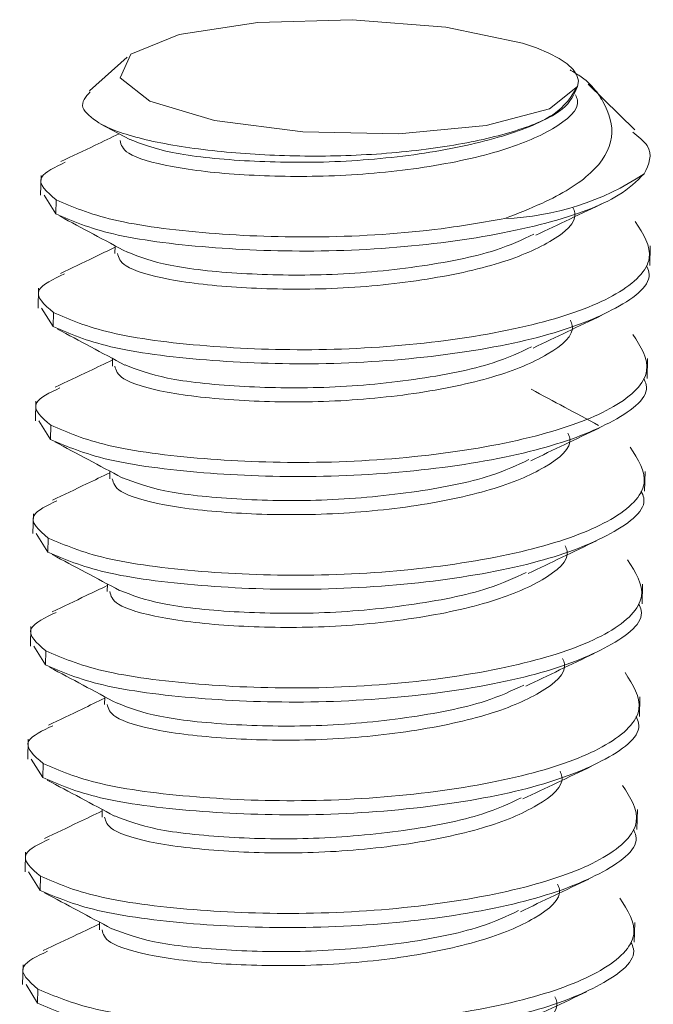
# Model space of a CAD drawing. Units: inches. Extents: x 0.3 to 10.6, y 0.2 to 8.2.
# Drawn here: x 2.9 to 3.1, y 5.1 to 5.3 of the extents above; entities that cross this region are included whole.
import ezdxf

# ---------------------------------------------------------------- set-up
doc = ezdxf.new("R2010")
doc.units = ezdxf.units.IN
doc.header["$MEASUREMENT"] = 0

msp = doc.modelspace()

# ---------------------------------------------------------------- linework, layer by layer
at = {"color": 7, "linetype": 'Continuous', "lineweight": 0}
for p, q in [((2.953950997315062, 5.321076690086677), (2.971555028159986, 5.323817425397333)), ((2.971555028159986, 5.323817425397333), (2.992746387145927, 5.32441256816788)), ((2.992746387145927, 5.32441256816788), (3.01380604674703, 5.322757672414148)), ((3.01380604674703, 5.322757672414148), (3.031038092331584, 5.31914316796956)), ((2.943023755524051, 5.316671354043385), (2.953950997315062, 5.321076690086677)), ((3.031038092331584, 5.31914316796956), (3.034195001590211, 5.318067852467943)), ((2.942225274727428, 5.316028086988121), (2.933739885614186, 5.308441843888383)), ((2.940691004857404, 5.311374542106549), (2.943023755524051, 5.316671354043385)), ((3.034195001590211, 5.318067852467943), (3.036933906196591, 5.316928386570334)), ((3.036933906196591, 5.316928386570334), (3.0392276758035, 5.315736057309254)), ((3.0392276758035, 5.315736057309254), (3.041053589369229, 5.314502675357788)), ((3.041053589369229, 5.314502675357788), (3.042393560221821, 5.313240458038315)), ((3.042393560221821, 5.313240458038315), (3.043234315217589, 5.311961908303331)), ((3.043234315217589, 5.311961908303331), (3.043567526218686, 5.310679690886806)), ((2.947362136895239, 5.306115830779738), (2.940691004857404, 5.311374542106549)), ((3.043389892588056, 5.309406506853124), (3.037099187871104, 5.30439618528248)), ((3.043567526218686, 5.310679690886806), (3.043389892588056, 5.309406506853124)), ((3.05627774683198, 5.299675483605491), (3.045785624346137, 5.309956917403295)), ((2.961866385586447, 5.301818110010112), (2.947362136895239, 5.306115830779738)), ((3.037099187871104, 5.30439618528248), (3.022892984398272, 5.300648647511411)), ((2.93634482090428, 5.30099749439499), (2.94286105749343, 5.297515778276869)), ((2.981658293598184, 5.299235618440491), (2.961866385586447, 5.301818110010112)), ((3.022892984398272, 5.300648647511411), (3.003264433353876, 5.298821576519794)), ((3.003264433353876, 5.298821576519794), (2.981658293598184, 5.299235618440491)), ((2.922910154044784, 5.289440684328634), (2.922808769396799, 5.285008962127989)), ((2.92618549801046, 5.280841446919966), (2.923569393119934, 5.285015269295291)), ((2.92618549801046, 5.280841446919966), (2.926257847454892, 5.284003983313932)), ((2.939525169847961, 5.273688418097538), (2.939485872947836, 5.271970673368322)), ((3.059605725874774, 5.269222687719857), (3.059707110522761, 5.27365440992049)), ((2.922331358489411, 5.264140393176946), (2.922229973841424, 5.259708670976314)), ((2.925606702455088, 5.255541155768286), (2.922990597564535, 5.259714978143602)), ((2.925606702455088, 5.255541155768286), (2.925679051899496, 5.25870369216224)), ((2.93894637450204, 5.248388136100971), (2.938907077392463, 5.246670382216646)), ((3.059026930319399, 5.243922396568169), (3.059128314967387, 5.248354118768814)), ((2.921752562934036, 5.23884010202526), (2.921651178286049, 5.234408379824626)), ((2.925027906899704, 5.230240864616596), (2.922411802009163, 5.234414686991927)), ((2.925027906899704, 5.230240864616596), (2.925100256344111, 5.233403401010563)), ((2.93836757881492, 5.223087839190683), (2.938328281837088, 5.221370091064957)), ((3.058448134764001, 5.218622105416493), (3.058549519412011, 5.223053827617125)), ((2.921173767378663, 5.213539810873582), (2.921072382730676, 5.209108088672949)), ((2.924449111344307, 5.204940573464905), (2.921833006453788, 5.209114395840239)), ((2.924449111344307, 5.204940573464905), (2.92452146078874, 5.20810310985887)), ((2.937788783366672, 5.197787552722608), (2.937749486281713, 5.196069799913269)), ((3.057869339208628, 5.193321814264804), (3.057970723856615, 5.19775353646545)), ((2.920594971823265, 5.188239519721894), (2.920493587175277, 5.183807797521261)), ((2.923870315788935, 5.179640282313238), (2.921254210898389, 5.183814104688563)), ((2.923870315788935, 5.179640282313238), (2.923942665233368, 5.182802818707179)), ((2.937209987743215, 5.172487258595051), (2.937170690726338, 5.170769508761594)), ((3.057290543653252, 5.168021523113127), (3.05739192830124, 5.172453245313761)), ((2.920016176267891, 5.162939228570219), (2.919914791619903, 5.158507506369573)), ((2.923291520233564, 5.154339991161548), (2.920675415343016, 5.158513813536874)), ((2.923291520233564, 5.154339991161548), (2.923363869677996, 5.157502527555514)), ((2.936631192072301, 5.147186962392684), (2.936591895170941, 5.145469217609905)), ((3.056711748097878, 5.142721231961441), (3.056813132745866, 5.147152954162074)), ((2.919437380712517, 5.13763893741853), (2.91933599606453, 5.133207215217898)), ((2.922712724678192, 5.129039700009868), (2.920096619787641, 5.133213522385186)), ((2.922712724678192, 5.129039700009868), (2.9227850741226, 5.132202236403821)), ((2.936052396873763, 5.121886686838922), (2.936013099615566, 5.12016892645823)), ((3.056132952542505, 5.117420940809753), (3.056234337190492, 5.121852663010397)), ((2.918858585157142, 5.112338646266843), (2.918757200509155, 5.10790692406621)), ((2.922133929122809, 5.103739408858178), (2.919517824232266, 5.10791323123351)), ((2.922133929122809, 5.103739408858178), (2.922206278567215, 5.106901945252143))]:
    msp.add_line(p, q, dxfattribs=at)
msp.add_arc((3.024914034080254, 5.340344571526321), 0.06058650201008566, 272.0517756999379, 303.4733218691471, dxfattribs=at)
for points, knots in [([(3.041697555236579, 5.313136945086646), (3.041918545105601, 5.31301382097866), (3.045939662805348, 5.310773462485797), (3.049791493003699, 5.305776818697479), (3.052215243926278, 5.297838637508582), (3.0473565383091, 5.289816459696259), (3.037822475069705, 5.284006213066701), (3.029921461176607, 5.280909383637481), (3.027083187667262, 5.279796912624149)], [0, 0, 0, 0, 0.01103602542104262, 0.2008108215542388, 0.4170281010671748, 0.6447736196851845, 0.8723923741040158, 1, 1, 1, 1]), ([(3.043389892588056, 5.309406506853124), (3.042627417632381, 5.30767012142771), (3.041102471053116, 5.304197358165154), (3.031603020277877, 5.299808922209341), (3.017896837782213, 5.296377442745976), (3.000726142320677, 5.294152325331432), (2.982018157232756, 5.293557742690996), (2.963852385866079, 5.294531784626638), (2.948191387479665, 5.296757041692982), (2.939555741654853, 5.299300546639626), (2.936519095741856, 5.300917434512858), (2.935886438975285, 5.301254297974431)], [0, 0, 0, 0, 0.1155224700268332, 0.2310444352035925, 0.3467196876684541, 0.4683665543841555, 0.5900132465834966, 0.7115230968424054, 0.8386027034400677, 0.966374383216908, 1, 1, 1, 1]), ([(2.942685091586863, 5.297611732997724), (2.945493074242834, 5.296528193506644), (2.951183368876405, 5.294332432454409), (2.967842212672046, 5.29256140986443), (2.987658452094383, 5.292157337593211), (3.008267762139357, 5.293961345134368), (3.026170347831282, 5.297745970805996), (3.039373583350961, 5.302894999795445), (3.042042394771599, 5.307221853973015), (3.04338989258803, 5.309406506853035)], [0, 0, 0, 0, 0.1420931006596414, 0.2879475079497516, 0.4279873948707125, 0.5725662390447468, 0.7171450832187789, 0.8571849701397433, 1, 1, 1, 1]), ([(2.933917372948705, 5.308255685876343), (2.932914203998272, 5.307070521884087), (2.930970368751249, 5.304774035793111), (2.934283256761173, 5.302402121502592), (2.935886438975285, 5.301254297974431)], [0, 0, 0, 0, 0.5160771480005586, 1, 1, 1, 1]), ([(3.042935071442652, 5.307556521677833), (3.043105745498583, 5.307166552569426), (3.044255011075613, 5.304540622869651), (3.038609327696102, 5.299769765709768), (3.026314678890286, 5.29458331846957), (3.008127736417747, 5.29079855977152), (2.987635877951314, 5.288995897384863), (2.967638406665608, 5.289394810263851), (2.951604295574844, 5.291185619839939), (2.941467821380335, 5.29420258249529), (2.9408951846456, 5.296320748514121), (2.940637014939668, 5.29727571047337)], [0, 0, 0, 0, 0.02221415946683608, 0.1495831845192445, 0.2718746133280766, 0.3981297383379281, 0.5243848633477802, 0.6466762921566099, 0.7740453172090181, 0.8981297383379193, 1, 1, 1, 1]), ([(2.940431982312909, 5.298813667034053), (2.93862401074713, 5.297949301437188), (2.934201795780905, 5.295835103099605), (2.929880330348199, 5.293776699415599), (2.92732564619696, 5.292559850328095)], [0, 0, 0, 0, 0.4088384620787355, 0.9999999999999999, 0.9999999999999999, 0.9999999999999999, 0.9999999999999999]), ([(3.058330437506071, 5.289806781627067), (3.05936735574977, 5.291945828550431), (3.060905493442955, 5.295118835410241), (3.057048639684902, 5.298179307663804), (3.055791840553151, 5.299176596934388)], [0, 0, 0, 0, 0.6741387642327054, 1, 1, 1, 1]), ([(2.926257847454892, 5.284003983313932), (2.924196048553507, 5.285747847581921), (2.920626432830437, 5.288767019483639), (2.926045583030605, 5.291343729876273), (2.928334648987572, 5.29243214038769)], [0, 0, 0, 0, 0.5775968791347214, 0.9999999999999999, 0.9999999999999999, 0.9999999999999999, 0.9999999999999999]), ([(3.058330437506071, 5.289806781627067), (3.056646929022481, 5.288169814285167), (3.052325736192862, 5.283968082242174), (3.037105974816849, 5.278399350939463), (3.013286528517678, 5.273908748818581), (2.985916713552208, 5.272055292181355), (2.959597204213328, 5.273061121951976), (2.937465940798378, 5.275981761864937), (2.929912950804179, 5.279235637026198), (2.92618549801046, 5.280841446919966)], [0, 0, 0, 0, 0.09443621471289257, 0.2423968146590821, 0.3951253344781505, 0.5478538542972192, 0.6958144542434066, 0.8498823296199756, 1, 1, 1, 1]), ([(3.027083187667262, 5.279796912624149), (3.022398807077649, 5.278978574481668), (3.009668362031023, 5.276754628635894), (2.985938445503222, 5.275235342349568), (2.959683498088104, 5.276218833539532), (2.937534851272269, 5.279145488150961), (2.929984163892444, 5.282398566602114), (2.926257847454892, 5.284003983313932)], [0, 0, 0, 0, 0.1281619823505357, 0.3482977188054854, 0.5615611988290999, 0.783627419664928, 1, 1, 1, 1]), ([(3.034026778969853, 5.276040093328076), (3.0365586242597, 5.277249399929103), (3.041625416617818, 5.279669494659724), (3.046812626416396, 5.282138040341991), (3.049407819063357, 5.283373068777697)], [0, 0, 0, 0, 0.4996939110407521, 1, 1, 1, 1]), ([(3.04235627588728, 5.282256230526142), (3.042526949943174, 5.281866261417735), (3.043676215520241, 5.279240331717973), (3.038030532140717, 5.274469474558089), (3.025735883334902, 5.269283027317893), (3.007548940862375, 5.265498268619828), (2.987057082395917, 5.263695606233172), (2.967059611110237, 5.264094519112172), (2.951025500019473, 5.265885328688247), (2.940889025824938, 5.268902291343625), (2.940316389090203, 5.271020457362429), (2.940058219384297, 5.271975419321691)], [0, 0, 0, 0, 0.02221415946681812, 0.1495831845192384, 0.2718746133280772, 0.3981297383379188, 0.5243848633477831, 0.646676292156608, 0.7740453172090148, 0.8981297383379198, 1, 1, 1, 1]), ([(3.05635941711266, 5.279091110935187), (3.05813080193317, 5.276362146520968), (3.061720183895993, 5.270832407566288), (3.053638910176958, 5.262680152386118), (3.036729766326863, 5.256259031052556), (3.012744685413501, 5.251771691231619), (2.985419407727432, 5.249917357398716), (2.959088240077947, 5.250923416788656), (2.936960115681743, 5.253843994876252), (2.929406709891438, 5.257097878226944), (2.925679051899496, 5.25870369216224)], [0, 0, 0, 0, 0.1240898974091685, 0.2514451035026949, 0.3737519286848525, 0.5, 0.6262480713151648, 0.7485548964973099, 0.8759101025908258, 1, 1, 1, 1]), ([(2.927136014227578, 5.280299123675232), (2.929635653113633, 5.278967066562076), (2.934631677569319, 5.27630468602751), (2.939739074019882, 5.2735748088342), (2.942291109325291, 5.272210759059673)], [0, 0, 0, 0, 0.5003255905207823, 1, 1, 1, 1]), ([(3.033604484743243, 5.276289670743843), (3.030954752261139, 5.275045459519177), (3.024421284613588, 5.271977597447094), (3.007516896458474, 5.268693040136801), (2.987122793950504, 5.266848553615894), (2.967256216786134, 5.267264315462027), (2.950732370333013, 5.269012724805401), (2.945102215778136, 5.271178558275028), (2.94236110112204, 5.272233022732149)], [0, 0, 0, 0, 0.1214671257331389, 0.2995025126401497, 0.4775378995471923, 0.6499839831552311, 0.8295901072900448, 1, 1, 1, 1]), ([(2.939517328310008, 5.27334564906339), (2.937932534862618, 5.272587623903741), (2.933774718674353, 5.270598892006163), (2.92974973603852, 5.268678007427381), (2.927258916005907, 5.26748928732048)], [0, 0, 0, 0, 0.3811600550943667, 1, 1, 1, 1]), ([(2.925679051899496, 5.25870369216224), (2.923646542320896, 5.260446114697523), (2.920021416102302, 5.263553849924451), (2.925656384846717, 5.266205767787087), (2.928131980025233, 5.2673708275012)], [0, 0, 0, 0, 0.5606727755245362, 1, 1, 1, 1]), ([(3.058845102151665, 5.269216380552552), (3.059072622041771, 5.268728277910637), (3.060604470542247, 5.265441974898971), (3.053110009656323, 5.259519903927571), (3.036781987386177, 5.253095870392695), (3.012638479229084, 5.248609324505506), (2.985355800841747, 5.246754777192773), (2.959013482177604, 5.247760892464305), (2.93688836020987, 5.250681455505687), (2.929334556716316, 5.253935340849409), (2.925606702455088, 5.255541155768286)], [0, 0, 0, 0, 0.02473501334290596, 0.1665361787868614, 0.3027163231607286, 0.4432847710213732, 0.5838532188820369, 0.7200333632558903, 0.8618345286998345, 1, 1, 1, 1]), ([(3.041777480331909, 5.256955939374464), (3.041948154387801, 5.256565970266056), (3.043097419964844, 5.253940040566295), (3.037451736585346, 5.249169183406399), (3.02515708777953, 5.243982736166213), (3.006970145307004, 5.240197977468136), (2.986478286840546, 5.23839531508148), (2.966480815554865, 5.23879422796048), (2.950446704464101, 5.240585037536556), (2.940310230269567, 5.243602000191933), (2.939737593534831, 5.24572016621075), (2.939479423828925, 5.246675128170012)], [0, 0, 0, 0, 0.02221415946681942, 0.1495831845192392, 0.2718746133280768, 0.3981297383379182, 0.5243848633477813, 0.646676292156603, 0.7740453172090087, 0.8981297383379194, 0.9999999999999999, 0.9999999999999999, 0.9999999999999999, 0.9999999999999999]), ([(3.033449773955358, 5.250740658100105), (3.035985482473423, 5.251951793215698), (3.041060157288666, 5.254375619465899), (3.046257563022164, 5.256849037506938), (3.048857934173124, 5.258086540455156)], [0, 0, 0, 0, 0.4996790159752917, 1, 1, 1, 1]), ([(2.92655903572143, 5.254997864757716), (2.92905565090313, 5.253667430853341), (2.934045463449054, 5.251008384382666), (2.939150047190972, 5.248279994911331), (2.941700590846373, 5.246916734593275)], [0, 0, 0, 0, 0.5003424795514817, 1, 1, 1, 1]), ([(3.055780621557289, 5.253790819783497), (3.057552006377799, 5.251061855369302), (3.061141388340621, 5.24553211641461), (3.053060114621573, 5.237379861234427), (3.036150970771491, 5.230958739900865), (3.01216588985813, 5.226471400079928), (2.984840612172047, 5.224617066247037), (2.958509444522575, 5.225623125636965), (2.936381320126346, 5.22854370372456), (2.928827914336067, 5.231797587075254), (2.925100256344111, 5.233403401010563)], [0, 0, 0, 0, 0.124089897409168, 0.2514451035026973, 0.3737519286848541, 0.4999999999999988, 0.6262480713151604, 0.7485548964973044, 0.8759101025908232, 0.9999999999999999, 0.9999999999999999, 0.9999999999999999, 0.9999999999999999]), ([(3.033030401824405, 5.250991329988445), (3.030379289780997, 5.249746421711742), (3.023844544148452, 5.246677838117036), (3.006938170058086, 5.243392721633587), (2.986544061149167, 5.241548284263023), (2.96667711013618, 5.241963964587709), (2.950145854422145, 5.243713601700109), (2.944511854130679, 5.24588131044351), (2.941766535661327, 5.246937584945051)], [0, 0, 0, 0, 0.1214911546704698, 0.2994644433658364, 0.4774377320612349, 0.6498236669899348, 0.8293671450446446, 1, 1, 1, 1]), ([(2.938938746746221, 5.248054711904433), (2.937186167716725, 5.247216512637447), (2.932828247797215, 5.245132266951153), (2.928601152600024, 5.243119003091485), (2.926074024023382, 5.241915392480723)], [0, 0, 0, 0, 0.4021595306620859, 1, 1, 1, 1]), ([(3.058266306596269, 5.243916089400874), (3.0584938264864, 5.243427986758947), (3.060025674986875, 5.240141683747305), (3.052531214100951, 5.234219612775892), (3.036203191830779, 5.227795579241003), (3.0120596836737, 5.223309033353815), (2.984777005286375, 5.221454486041095), (2.958434686622233, 5.222460601312612), (2.936309564654486, 5.225381164354006), (2.928755761160945, 5.228635049697719), (2.925027906899704, 5.230240864616596)], [0, 0, 0, 0, 0.02473501334290605, 0.1665361787868646, 0.3027163231607314, 0.4432847710213728, 0.583853218882033, 0.7200333632558852, 0.8618345286998319, 1, 1, 1, 1]), ([(2.925100256344111, 5.233403401010563), (2.92303204528421, 5.23514758090958), (2.919474150912611, 5.238148052170024), (2.924847729820529, 5.240708882084891), (2.927097636643812, 5.241781096487514)], [0, 0, 0, 0, 0.5813019847964583, 0.9999999999999999, 0.9999999999999999, 0.9999999999999999, 0.9999999999999999]), ([(3.048116528058932, 5.233384421491509), (3.045561863936584, 5.234747214857932), (3.040456301902122, 5.237470792494499), (3.035481806799306, 5.240135320371307), (3.032996394011035, 5.241466601541101)], [0, 0, 0, 0, 0.5003688340438566, 1, 1, 1, 1]), ([(3.032872977380172, 5.225441322646217), (3.035404945841775, 5.226650681819852), (3.040471982512731, 5.22907088071811), (3.04565937319764, 5.23153951850853), (3.048254655227114, 5.232774592495422)], [0, 0, 0, 0, 0.4996941261753298, 0.9999999999999999, 0.9999999999999999, 0.9999999999999999, 0.9999999999999999]), ([(3.041198684776499, 5.231655648222771), (3.04136935883243, 5.231265679114378), (3.042518624409473, 5.228639749414616), (3.036872941029975, 5.223868892254707), (3.024578292224133, 5.218682445014535), (3.006391349751632, 5.214897686316458), (2.985899491285174, 5.213095023929802), (2.965902019999455, 5.213493936808789), (2.949867908908729, 5.215284746384879), (2.939731434714195, 5.218301709040242), (2.93915879797946, 5.220419875059072), (2.938900628273553, 5.221374837018334)], [0, 0, 0, 0, 0.02221415946682635, 0.1495831845192431, 0.2718746133280769, 0.3981297383379158, 0.5243848633477767, 0.6466762921565979, 0.7740453172090067, 0.8981297383379203, 1, 1, 1, 1]), ([(3.055201826001916, 5.228490528631819), (3.056973210822389, 5.225761564217611), (3.060562592785249, 5.220231825262919), (3.052481319066202, 5.212079570082748), (3.035572175216094, 5.205658448749187), (3.011587094302758, 5.201171108928249), (2.98426181661665, 5.199316775095359), (2.957930648967178, 5.200322834485286), (2.935802524570975, 5.203243412572881), (2.928249118780695, 5.206497295923574), (2.92452146078874, 5.20810310985887)], [0, 0, 0, 0, 0.1240898974091711, 0.2514451035026902, 0.3737519286848439, 0.4999999999999897, 0.6262480713151506, 0.7485548964972966, 0.8759101025908186, 1, 1, 1, 1]), ([(2.925975731250237, 5.229699975498668), (2.928475005507423, 5.228368119988779), (2.933470272035498, 5.225706157929375), (2.938577471690772, 5.222976374647456), (2.941129393754162, 5.22161237976658)], [0, 0, 0, 0, 0.5003285096298948, 1, 1, 1, 1]), ([(3.032451180014863, 5.225690862424996), (3.029800192169046, 5.224446017090316), (3.023265560697653, 5.221377498494911), (3.006359380833998, 5.218092435256084), (2.985965213938122, 5.216247982733769), (2.966098511133843, 5.216663709627793), (2.949571850450984, 5.218412585707275), (2.943940237954095, 5.220579130246525), (2.941197529191065, 5.221634281093045)], [0, 0, 0, 0, 0.1215071789440013, 0.2995127408014315, 0.4775183026588924, 0.6499354975550634, 0.8295115335054408, 0.9999999999999999, 0.9999999999999999, 0.9999999999999999, 0.9999999999999999]), ([(2.938359946851006, 5.222754231050299), (2.936612481470628, 5.221918532953327), (2.932246547323889, 5.219830592958155), (2.927986380309883, 5.217801762671792), (2.925431345375594, 5.216584971818199)], [0, 0, 0, 0, 0.4002500545444467, 1, 1, 1, 1]), ([(3.057687511040897, 5.218615798249183), (3.057915030931016, 5.218127695607267), (3.059446879431504, 5.214841392595615), (3.051952418545554, 5.208919321624201), (3.035624396275408, 5.202495288089324), (3.011480888118328, 5.198008742202124), (2.984198209730991, 5.196154194889402), (2.957855891066861, 5.197160310160934), (2.935730769099115, 5.200080873202316), (2.928176965605574, 5.203334758546028), (2.924449111344307, 5.204940573464905)], [0, 0, 0, 0, 0.02473501334291402, 0.1665361787868606, 0.3027163231607228, 0.4432847710213648, 0.5838532188820234, 0.7200333632558771, 0.8618345286998272, 0.9999999999999999, 0.9999999999999999, 0.9999999999999999, 0.9999999999999999]), ([(2.92452146078874, 5.20810310985887), (2.922449646487979, 5.209847467123212), (2.918898273459243, 5.212837534012308), (2.924246498121778, 5.21538952859446), (2.926474653940563, 5.21645273029903)], [0, 0, 0, 0, 0.5833840275305232, 1, 1, 1, 1]), ([(3.040619889221128, 5.206355357071106), (3.040790563277059, 5.2059653879627), (3.041939828854101, 5.203339458262924), (3.036294145474578, 5.19856860110304), (3.023999496668762, 5.193382153862844), (3.005812554196223, 5.189597395164779), (2.985320695729789, 5.187794732778124), (2.965323224444084, 5.188193645657123), (2.949289113353345, 5.189984455233199), (2.939152639158799, 5.193001417888564), (2.93858000242405, 5.195119583907393), (2.938321832718157, 5.196074545866643)], [0, 0, 0, 0, 0.02221415946682184, 0.1495831845192334, 0.2718746133280674, 0.3981297383379062, 0.5243848633477673, 0.6466762921565905, 0.7740453172090025, 0.8981297383379204, 1, 1, 1, 1]), ([(3.032287423501169, 5.200137800961892), (3.034819298571624, 5.201347126212373), (3.039886157226702, 5.203767261464597), (3.045073561235684, 5.206235895176704), (3.047668854474503, 5.207470969285264)], [0, 0, 0, 0, 0.4996932503573077, 1, 1, 1, 1]), ([(2.925419764643764, 5.204387538206113), (2.927911430175431, 5.203059723159609), (2.932891116966698, 5.200406035108719), (2.937990368907112, 5.197680520602471), (2.940538128990705, 5.196318760652699)], [0, 0, 0, 0, 0.5003659137894035, 1, 1, 1, 1]), ([(3.054623030446545, 5.203190237480139), (3.056394415267017, 5.200461273065931), (3.05998379722984, 5.194931534111226), (3.05190252351083, 5.186779278931069), (3.034993379660722, 5.180358157597508), (3.011008298747386, 5.175870817776571), (2.983683021061279, 5.174016483943681), (2.957351853411807, 5.175022543333594), (2.935223729015603, 5.177943121421204), (2.927670323225299, 5.181197004771883), (2.923942665233368, 5.182802818707179)], [0, 0, 0, 0, 0.1240898974091699, 0.2514451035026918, 0.3737519286848485, 0.4999999999999978, 0.626248071315162, 0.7485548964973114, 0.8759101025908317, 1, 1, 1, 1]), ([(3.031864829712092, 5.200387444626226), (3.029216056174232, 5.1991437172165), (3.022683480147147, 5.196076356513567), (3.005780415188274, 5.192792177134867), (2.985386534085673, 5.190947696178702), (2.965519422029532, 5.191363369374365), (2.948986179259759, 5.193113334376052), (2.943351137221351, 5.195281550588517), (2.940604681383578, 5.196338314678966)], [0, 0, 0, 0, 0.1213830924762427, 0.2993628064735246, 0.4773425204708381, 0.6497346789833511, 0.8292846390279391, 1, 1, 1, 1]), ([(2.937780870369395, 5.197441660061468), (2.936202083824499, 5.196687342181622), (2.932024848227197, 5.194691528681934), (2.927938571174276, 5.192744490216463), (2.925396702876765, 5.191533335102558)], [0, 0, 0, 0, 0.3779500840005667, 1, 1, 1, 1]), ([(3.057108715485512, 5.193315507097516), (3.057336235375619, 5.192827404455576), (3.058868083876132, 5.189541101443923), (3.051373622990182, 5.183619030472522), (3.035045600720024, 5.177194996937646), (3.010902092562931, 5.172708451050446), (2.98361941417562, 5.170853903737738), (2.957277095511464, 5.171860019009243), (2.935151973543742, 5.174780582050638), (2.927598170050189, 5.178034467394361), (2.923870315788935, 5.179640282313238)], [0, 0, 0, 0, 0.02473501334291058, 0.166536178786861, 0.3027163231607243, 0.4432847710213693, 0.5838532188820343, 0.7200333632558936, 0.8618345286998415, 1, 1, 1, 1]), ([(2.923942665233368, 5.182802818707179), (2.921903734073977, 5.184545557337282), (2.918291063275703, 5.187633420764625), (2.923877606751002, 5.190268463608537), (2.926311198241168, 5.191416332209132)], [0, 0, 0, 0, 0.5643833255913137, 0.9999999999999999, 0.9999999999999999, 0.9999999999999999, 0.9999999999999999]), ([(3.031734242748982, 5.174849762495335), (3.034265749743685, 5.176058873478858), (3.039331809827185, 5.17847855033653), (3.044517241426994, 5.180946281429272), (3.047111516161476, 5.182180888867854)], [0, 0, 0, 0, 0.4996993626190028, 1, 1, 1, 1]), ([(2.924819820246833, 5.179098498035988), (2.92731808608104, 5.177767181812222), (2.932311284446647, 5.175106325668867), (2.937417491793331, 5.172377070425147), (2.939968891094678, 5.171013353785922)], [0, 0, 0, 0, 0.5003337843316631, 1, 1, 1, 1]), ([(3.040041093665756, 5.181055065919415), (3.040211767721662, 5.180665096811008), (3.041361033298704, 5.178039167111233), (3.035715349919206, 5.17326830995135), (3.02342070111339, 5.168081862711151), (3.005233758640851, 5.164297104013101), (2.984741900174418, 5.162494441626444), (2.964744428888712, 5.162893354505432), (2.948710317797948, 5.164684164081519), (2.93857384360344, 5.167701126736884), (2.938001206868704, 5.169819292755702), (2.937743037162772, 5.170774254714964)], [0, 0, 0, 0, 0.0222141594668289, 0.1495831845192404, 0.2718746133280666, 0.3981297383379043, 0.5243848633477693, 0.6466762921566038, 0.7740453172090002, 0.8981297383378907, 1, 1, 1, 1]), ([(3.054044234891161, 5.177889946328461), (3.055815619711646, 5.175160981914241), (3.059405001674468, 5.169631242959548), (3.051323727955433, 5.161478987779378), (3.034414584105351, 5.15505786644583), (3.01042950319199, 5.15057052662488), (2.983104225505908, 5.148716192791989), (2.956773057856435, 5.149722252181928), (2.934644933460218, 5.152642830269511), (2.927091527669927, 5.155896713620205), (2.923363869677996, 5.157502527555514)], [0, 0, 0, 0, 0.1240898974091742, 0.2514451035027052, 0.3737519286848547, 0.5000000000000016, 0.6262480713151659, 0.7485548964973222, 0.8759101025908377, 1, 1, 1, 1]), ([(3.031314170724151, 5.175098798220859), (3.028657153775617, 5.173850907659441), (3.022116929650557, 5.170779235888676), (3.00520218927149, 5.167491751545913), (2.98480753886898, 5.165647430121927), (2.96494087320427, 5.1660631063442), (2.948412414065203, 5.167812283213274), (2.942779890026062, 5.169979273295964), (2.940036182185969, 5.171034854708125)], [0, 0, 0, 0, 0.1217537059638727, 0.2996956889964185, 0.4776376720290071, 0.6499932841154984, 0.8295051803096457, 1, 1, 1, 1]), ([(2.937202335741358, 5.17215277455597), (2.935505687850037, 5.171341338540383), (2.931218045867637, 5.169290737974286), (2.927068496042155, 5.167312976077187), (2.924560950141002, 5.166117827459384)], [0, 0, 0, 0, 0.3957065208053094, 1, 1, 1, 1]), ([(3.056529919930141, 5.168015215945825), (3.056757439820247, 5.167527113303898), (3.058289288320736, 5.164240810292244), (3.050794827434811, 5.158318739320843), (3.034466805164652, 5.151894705785968), (3.01032329700756, 5.147408159898753), (2.983040618620223, 5.145553612586046), (2.95669829995608, 5.146559727857563), (2.934573177988346, 5.149480290898958), (2.927019374494817, 5.152734176242671), (2.923291520233564, 5.154339991161548)], [0, 0, 0, 0, 0.02473501334291131, 0.1665361787868719, 0.3027163231607304, 0.4432847710213744, 0.5838532188820378, 0.7200333632559038, 0.8618345286998472, 0.9999999999999999, 0.9999999999999999, 0.9999999999999999, 0.9999999999999999]), ([(2.923363869677996, 5.157502527555514), (2.921309253725748, 5.159246038251223), (2.917726327783428, 5.162286445727629), (2.923197226614376, 5.164881189249028), (2.925530858253049, 5.165987986461492)], [0, 0, 0, 0, 0.5734463913936899, 0.9999999999999999, 0.9999999999999999, 0.9999999999999999, 0.9999999999999999]), ([(3.031135124533793, 5.149539748207221), (3.033667185657747, 5.150749153545961), (3.038734414155182, 5.153169447882262), (3.043922108128545, 5.155638228091581), (3.046517545163111, 5.156873374886731)], [0, 0, 0, 0, 0.4996934962044602, 1, 1, 1, 1]), ([(3.039462298110385, 5.155754774767723), (3.03963297216629, 5.155364805659317), (3.04078223774332, 5.152738875959567), (3.035136554363822, 5.147968018799671), (3.022841905558006, 5.142781571559486), (3.004654963085479, 5.13899681286141), (2.984163104619022, 5.137194150474754), (2.964165633333341, 5.137593063353754), (2.948131522242576, 5.13938387292983), (2.937995048048042, 5.142400835585207), (2.937422411313307, 5.144519001604023), (2.937164241607401, 5.145473963563285)], [0, 0, 0, 0, 0.0222141594668279, 0.1495831845192444, 0.2718746133280744, 0.3981297383379255, 0.5243848633477777, 0.6466762921566039, 0.7740453172090015, 0.898129738337891, 1, 1, 1, 1]), ([(3.053465439335764, 5.15258965517677), (3.055236824156274, 5.14986069076255), (3.058826206119097, 5.14433095180787), (3.050744932400062, 5.1361786966277), (3.033835788549966, 5.129757575294138), (3.009850707636606, 5.1252702354732), (2.982525429950535, 5.12341590164031), (2.956194262301051, 5.124421961030238), (2.934066137904822, 5.127342539117834), (2.926512732114555, 5.130596422468526), (2.9227850741226, 5.132202236403821)], [0, 0, 0, 0, 0.1240898974091777, 0.2514451035027067, 0.3737519286848602, 0.5000000000000153, 0.6262480713151701, 0.7485548964973211, 0.875910102590837, 0.9999999999999999, 0.9999999999999999, 0.9999999999999999, 0.9999999999999999]), ([(2.924241788898591, 5.153797799781924), (2.926741507398187, 5.152465700330829), (2.931737694744791, 5.149803233167815), (2.936845175387733, 5.147073310889804), (2.939397254688861, 5.145709237557672)], [0, 0, 0, 0, 0.5003252132443134, 1, 1, 1, 1]), ([(3.030713233882105, 5.149789343560967), (3.028062702483294, 5.148544728878361), (3.021528493758315, 5.145476449014907), (3.004622972644236, 5.142191571099167), (2.984228801547266, 5.140347101159093), (2.964362245572177, 5.14076285925553), (2.947838458035832, 5.142511259229178), (2.942208337186336, 5.144677076412873), (2.939467258997934, 5.145731525225069)], [0, 0, 0, 0, 0.1215011842498806, 0.2995301616071578, 0.4775591389644365, 0.6499990142463059, 0.8295986722823854, 1, 1, 1, 1]), ([(2.936623563715006, 5.146853511904454), (2.934851129629028, 5.146005754901082), (2.930461267196524, 5.143906079290907), (2.926186762995806, 5.141870667418208), (2.923638116282132, 5.140657065667731)], [0, 0, 0, 0, 0.4037561798931186, 1, 1, 1, 1]), ([(3.055951124374744, 5.142714924794134), (3.056178644264876, 5.142226822152218), (3.057710492765351, 5.138940519140566), (3.050216031879439, 5.133018448169152), (3.033888009609255, 5.126594414634275), (3.009744501452188, 5.122107868747089), (2.982461823064851, 5.120253321434354), (2.956119504400708, 5.121259436705885), (2.933994382432975, 5.124179999747267), (2.926440578939421, 5.127433885090992), (2.922712724678192, 5.129039700009868)], [0, 0, 0, 0, 0.02473501334291375, 0.1665361787868725, 0.3027163231607358, 0.4432847710213893, 0.5838532188820423, 0.7200333632559027, 0.8618345286998469, 1, 1, 1, 1]), ([(2.9227850741226, 5.132202236403821), (2.920709436848172, 5.13394678184959), (2.917164932146173, 5.136925890777479), (2.922486453529162, 5.13946857992156), (2.924691729042042, 5.14052228800667)], [0, 0, 0, 0, 0.5855930373745722, 1, 1, 1, 1]), ([(3.038883502554987, 5.130454483616045), (3.039054176610906, 5.130064514507638), (3.040203442187948, 5.127438584807876), (3.034557758808451, 5.122667727647981), (3.022263110002609, 5.117481280407795), (3.004076167530108, 5.113696521709718), (2.983584309063649, 5.111893859323062), (2.963586837777944, 5.112292772202061), (2.947552726687205, 5.114083581778138), (2.937416252492671, 5.117100544433515), (2.936843615757936, 5.119218710452346), (2.93658544605203, 5.120173672411594)], [0, 0, 0, 0, 0.02221415946682826, 0.1495831845192389, 0.2718746133280664, 0.398129738337918, 0.5243848633477647, 0.6466762921565927, 0.774045317209, 0.8981297383378927, 1, 1, 1, 1]), ([(3.030552016138919, 5.124237395521221), (3.033083887305684, 5.125446717426946), (3.038150736172085, 5.1278668450415), (3.043338091868822, 5.130335457231753), (3.045933359925577, 5.131570520091596)], [0, 0, 0, 0, 0.4996934452798003, 1, 1, 1, 1]), ([(2.923674428685879, 5.128491421828504), (2.926167509494492, 5.127162867927263), (2.931150080042476, 5.124507673792822), (2.936251039495238, 5.12178123084317), (2.938799681024009, 5.120418991877798)], [0, 0, 0, 0, 0.500360363108306, 1, 1, 1, 1]), ([(3.052886643780393, 5.12728936402509), (3.054658028600878, 5.124560399610883), (3.058247410563725, 5.119030660656191), (3.05016613684469, 5.11087840547602), (3.03325699299457, 5.104457284142446), (3.009271912081234, 5.099969944321522), (2.981946634395139, 5.098115610488632), (2.955615466745679, 5.099121669878559), (2.93348734234945, 5.102042247966155), (2.925933936559171, 5.105296131316835), (2.922206278567215, 5.106901945252143)], [0, 0, 0, 0, 0.1240898974091784, 0.2514451035027067, 0.3737519286848595, 0.5000000000000151, 0.6262480713151704, 0.7485548964973217, 0.8759101025908378, 0.9999999999999999, 0.9999999999999999, 0.9999999999999999, 0.9999999999999999]), ([(3.030129525289559, 5.124487019074151), (3.027480434954054, 5.123243131595531), (3.020947565504689, 5.120175605207876), (3.004044043870641, 5.116891297296428), (2.983650163814867, 5.115046828093652), (2.963782956644516, 5.115462480873458), (2.947247839686085, 5.117212756347216), (2.941611824835483, 5.119381446907552), (2.938864305764259, 5.120438668868823)], [0, 0, 0, 0, 0.1213878184516668, 0.2993521059141369, 0.4773163933766018, 0.649693609660158, 0.829228007067571, 1, 1, 1, 1]), ([(2.936044674696018, 5.121549135275075), (2.934381731637768, 5.120754276595014), (2.930108740482339, 5.118711859031256), (2.925931137730526, 5.116721839442607), (2.923379355216467, 5.115506286530889)], [0, 0, 0, 0, 0.3891754037794386, 1, 1, 1, 1]), ([(3.055372328819372, 5.117414633642455), (3.055599848709504, 5.116926531000528), (3.057131697209979, 5.113640227988887), (3.04963723632403, 5.107718157017474), (3.033309214053884, 5.101294123482586), (3.009165705896817, 5.096807577595397), (2.98188302750948, 5.094953030282676), (2.955540708845337, 5.095959145554207), (2.93341558687759, 5.098879708595589), (2.925861783384049, 5.102133593939302), (2.922133929122809, 5.103739408858178)], [0, 0, 0, 0, 0.02473501334291381, 0.1665361787868718, 0.3027163231607344, 0.4432847710213886, 0.5838532188820426, 0.7200333632559031, 0.8618345286998476, 1, 1, 1, 1]), ([(2.922206278567215, 5.106901945252143), (2.920150919631288, 5.108645492520365), (2.916569379387301, 5.111683689206739), (2.922034890779519, 5.114276555337856), (2.924363877963141, 5.115381438587527)], [0, 0, 0, 0, 0.5738757059542342, 1, 1, 1, 1]), ([(3.029987685880724, 5.098944021386535), (3.032519343978308, 5.100153219985166), (3.037585731192209, 5.102573083996423), (3.042771959432121, 5.105041180338397), (3.045366645382607, 5.106275976534532)], [0, 0, 0, 0, 0.4996969222231951, 1, 1, 1, 1]), ([(3.038304706999616, 5.105154192464367), (3.038475381055535, 5.104764223355959), (3.039624646632577, 5.102138293656198), (3.033978963253054, 5.097367436496314), (3.021684314447238, 5.092180989256116), (3.003497371974737, 5.088396230558053), (2.983005513508278, 5.086593568171396), (2.963008042222572, 5.086992481050384), (2.946973931131834, 5.088783290626472), (2.9368374569373, 5.091800253281823), (2.936264820202564, 5.093918419300653), (2.936006650496658, 5.094873381259916)], [0, 0, 0, 0, 0.02221415946682745, 0.149583184519239, 0.2718746133280663, 0.3981297383379177, 0.5243848633477646, 0.646676292156593, 0.7740453172089997, 0.8981297383378903, 1, 1, 1, 1])]:
    msp.add_open_spline(points, degree=3, knots=knots, dxfattribs=at)

doc.saveas('drawing.dxf')
